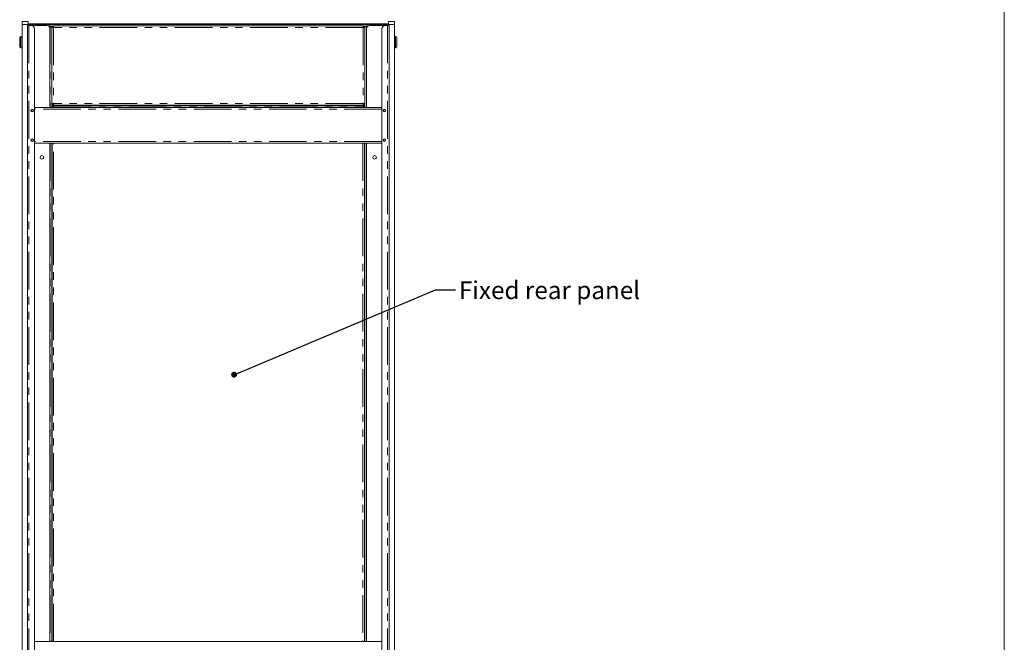
# Model space of a CAD drawing. Units: millimetres. Extents: x 0 to 586, y 0 to 420.
# Drawn here: x 414 to 580, y 176 to 281 of the extents above; entities that cross this region are included whole.
import ezdxf

# ---------------------------------------------------------------- set-up
doc = ezdxf.new("R2010")
doc.units = ezdxf.units.MM
doc.linetypes.add('PHANTOM', pattern=[12.7, 6.35, -1.27, 1.27, -1.27, 1.27, -1.27])
doc.styles.add('SLDTEXTSTYLE0', font='TXT', dxfattribs={"width": 0.605})
doc.dimstyles.new('SLDDIMSTYLE2', dxfattribs={"dimtxt": 0, "dimasz": 1, "dimexe": 0, "dimexo": 0.0625, "dimgap": 0, "dimtad": 0, "dimtih": 1, "dimtoh": 1, "dimdec": 0, "dimrnd": 1e-09, "dimzin": 0, "dimdsep": 46, "dimtxsty": 'Standard', "dimblk1": 'DOT', "dimblk2": 'DOT', "dimsah": 1, "dimcen": 0.09, "dimadec": 0, "dimazin": 0, "dimtfac": 1, "dimtdec": 0, "dimtofl": 0, "dimtmove": 0, "dimatfit": 3, "dimldrblk": 'DOT', "dimfxl": 0, "dimfrac": 2, "dimtolj": 1, "dimtzin": 0, "dimarcsym": 0})

# ---------------------------------------------------------------- blocks, each defined once
blk = doc.blocks.new('_DOT')
at = {"color": 0, "linetype": 'ByBlock', "lineweight": -2}
blk.add_line((-0.5, 0), (-1, 0), dxfattribs=at)
at = {"color": 0, "linetype": 'ByBlock', "const_width": 0.5}
blk.add_lwpolyline([(-0.25, 0, 1), (0.25, 0, 1)], format="xyb", close=True, dxfattribs=at)

msp = doc.modelspace()

# ---------------------------------------------------------------- linework, layer by layer
at = {"color": 7, "linetype": 'Continuous', "lineweight": 0}
msp.add_line((579.873, 9.004), (579.873, 411.004), dxfattribs=at)
at = {"color": 7, "linetype": 'Continuous', "lineweight": 15}
for p, q in [((414.2, 280.584), (414.2, 281.084)), ((414.2, 281.084), (415.211, 281.084)), ((415.211, 281.084), (415.211, 280.584)), ((415.308, 280.614), (415.308, 280.684)), ((415.308, 280.684), (415.808, 280.684)), ((415.808, 280.684), (475.394, 280.684)), ((475.894, 280.684), (475.394, 280.684)), ((475.894, 280.614), (475.894, 280.684)), ((476.001, 280.584), (476.001, 281.084)), ((476.001, 281.084), (477.011, 281.084)), ((477.011, 281.084), (477.011, 280.584)), ((414.2, 280.584), (414.2, 159.2)), ((415.365, 280.384), (415.101, 280.384)), ((415.101, 280.384), (415.101, 120.884)), ((415.211, 280.584), (415.211, 280.384)), ((415.231, 280.443), (415.231, 280.607)), ((415.231, 280.607), (415.301, 280.607)), ((415.301, 280.527), (415.301, 280.607)), ((415.808, 280.614), (415.308, 280.614)), ((415.365, 280.384), (415.801, 280.384)), ((415.465, 280.484), (415.465, 280.584)), ((415.465, 280.584), (415.615, 280.584)), ((415.465, 280.484), (415.558, 280.484)), ((415.465, 280.484), (415.465, 280.384)), ((415.615, 280.584), (415.615, 280.538)), ((415.615, 280.584), (415.765, 280.584)), ((415.655, 280.44), (415.633, 280.384)), ((475.437, 280.584), (415.765, 280.584)), ((415.765, 280.584), (415.765, 280.484)), ((418.401, 280.384), (415.801, 280.384)), ((415.808, 280.614), (475.394, 280.614)), ((416.301, 279.884), (416.301, 121.384)), ((418.917, 280.368), (418.526, 280.368)), ((418.917, 280.248), (418.744, 280.248)), ((418.917, 280.241), (418.751, 280.241)), ((418.901, 279.884), (418.901, 266.584)), ((418.917, 280.368), (418.917, 280.248)), ((419.201, 280.084), (419.201, 266.584)), ((419.201, 280.084), (419.321, 280.084)), ((419.201, 280.067), (419.201, 267.27)), ((419.321, 280.084), (419.321, 280.074)), ((419.485, 280.368), (419.485, 280.084)), ((471.717, 280.368), (419.485, 280.368)), ((471.717, 280.368), (471.717, 280.084)), ((472.001, 280.084), (471.881, 280.084)), ((471.881, 280.084), (471.881, 280.074)), ((472.001, 280.084), (472.001, 266.584)), ((472.001, 280.067), (472.001, 267.27)), ((472.285, 280.368), (472.285, 280.248)), ((472.285, 280.368), (472.675, 280.368)), ((472.285, 280.248), (472.458, 280.248)), ((472.285, 280.241), (472.451, 280.241)), ((472.301, 279.884), (472.301, 266.584)), ((472.801, 280.384), (475.401, 280.384)), ((474.901, 279.884), (474.901, 121.384)), ((475.394, 280.614), (475.894, 280.614)), ((475.837, 280.384), (475.401, 280.384)), ((475.437, 280.584), (475.437, 280.484)), ((475.437, 280.584), (475.587, 280.584)), ((475.547, 280.44), (475.569, 280.384)), ((475.587, 280.584), (475.587, 280.538)), ((475.737, 280.584), (475.587, 280.584)), ((475.737, 280.484), (475.644, 280.484)), ((475.737, 280.484), (475.737, 280.584)), ((475.737, 280.484), (475.737, 280.384)), ((475.837, 280.384), (476.101, 280.384)), ((475.901, 280.527), (475.901, 280.607)), ((475.971, 280.607), (475.901, 280.607)), ((475.971, 280.443), (475.971, 280.607)), ((476.001, 280.584), (476.001, 280.384)), ((476.101, 280.384), (476.101, 120.884)), ((477.011, 280.584), (477.011, 159.2)), ((413.801, 277.584), (413.801, 278.334)), ((413.801, 276.834), (413.801, 277.584)), ((414.2, 278.534), (414.001, 278.534)), ((477.201, 278.534), (477.011, 278.534)), ((477.401, 278.334), (477.401, 276.834)), ((414.001, 276.634), (414.2, 276.634)), ((477.011, 276.634), (477.201, 276.634)), ((474.901, 266.584), (416.301, 266.584)), ((419.201, 267.252), (419.321, 267.252)), ((419.251, 267.091), (419.251, 267.009)), ((419.251, 267.009), (419.251, 266.767)), ((419.251, 266.584), (419.251, 266.767)), ((419.251, 266.767), (419.351, 266.767)), ((419.321, 267.263), (419.321, 267.252)), ((419.368, 266.884), (471.833, 266.884)), ((419.368, 266.884), (419.368, 266.784)), ((419.368, 266.784), (419.368, 266.751)), ((419.443, 266.684), (419.458, 266.684)), ((419.485, 267.252), (419.485, 266.968)), ((471.717, 266.968), (419.485, 266.968)), ((471.717, 267.252), (471.717, 266.968)), ((471.744, 266.684), (471.758, 266.684)), ((471.833, 266.884), (471.833, 266.784)), ((471.833, 266.784), (471.833, 266.751)), ((471.951, 266.767), (471.851, 266.767)), ((471.881, 267.263), (471.881, 267.252)), ((472.001, 267.252), (471.881, 267.252)), ((471.951, 267.009), (471.951, 267.091)), ((471.951, 267.009), (471.951, 266.767)), ((471.951, 266.767), (471.951, 266.584)), ((474.901, 260.584), (416.301, 260.584)), ((418.901, 260.584), (418.901, 176.584)), ((419.201, 260.584), (419.201, 176.584)), ((419.251, 176.584), (419.251, 260.584)), ((471.951, 260.584), (471.951, 176.584)), ((472.001, 260.584), (472.001, 176.584)), ((472.301, 260.584), (472.301, 176.584)), ((419.201, 242.69), (419.251, 242.69)), ((419.201, 242.561), (419.251, 242.561)), ((471.951, 242.69), (472.001, 242.69)), ((471.951, 242.561), (472.001, 242.561)), ((419.201, 240.384), (419.251, 240.384)), ((471.951, 240.384), (472.001, 240.384)), ((419.201, 238.984), (419.251, 238.984)), ((419.201, 238.384), (419.251, 238.384)), ((471.951, 238.984), (472.001, 238.984)), ((471.951, 238.384), (472.001, 238.384)), ((419.251, 235.764), (419.201, 235.764)), ((419.251, 235.692), (419.201, 235.692)), ((419.251, 235.532), (419.201, 235.532)), ((419.251, 235.301), (419.201, 235.301)), ((419.201, 235.255), (419.251, 235.255)), ((419.201, 235.163), (419.251, 235.163)), ((419.201, 235.142), (419.251, 235.142)), ((419.251, 235.071), (419.201, 235.071)), ((419.251, 235.018), (419.201, 235.018)), ((472.001, 235.764), (471.951, 235.764)), ((471.951, 235.692), (472.001, 235.692)), ((471.951, 235.532), (472.001, 235.532)), ((471.951, 235.301), (472.001, 235.301)), ((472.001, 235.255), (471.951, 235.255)), ((472.001, 235.163), (471.951, 235.163)), ((471.951, 235.142), (472.001, 235.142)), ((472.001, 235.071), (471.951, 235.071)), ((472.001, 235.018), (471.951, 235.018)), ((419.201, 214.04), (419.251, 214.04)), ((419.201, 213.911), (419.251, 213.911)), ((471.951, 214.04), (472.001, 214.04)), ((471.951, 213.911), (472.001, 213.911)), ((419.201, 211.734), (419.251, 211.734)), ((471.951, 211.734), (472.001, 211.734)), ((419.201, 210.334), (419.251, 210.334)), ((419.201, 209.734), (419.251, 209.734)), ((471.951, 210.334), (472.001, 210.334)), ((471.951, 209.734), (472.001, 209.734)), ((419.251, 207.114), (419.201, 207.114)), ((419.251, 207.042), (419.201, 207.042)), ((419.251, 206.882), (419.201, 206.882)), ((419.251, 206.651), (419.201, 206.651)), ((419.201, 206.605), (419.251, 206.605)), ((419.201, 206.513), (419.251, 206.513)), ((419.201, 206.492), (419.251, 206.492)), ((419.251, 206.421), (419.201, 206.421)), ((419.251, 206.368), (419.201, 206.368)), ((472.001, 207.114), (471.951, 207.114)), ((471.951, 207.042), (472.001, 207.042)), ((471.951, 206.882), (472.001, 206.882)), ((471.951, 206.651), (472.001, 206.651)), ((472.001, 206.605), (471.951, 206.605)), ((472.001, 206.513), (471.951, 206.513)), ((471.951, 206.492), (472.001, 206.492)), ((472.001, 206.421), (471.951, 206.421)), ((472.001, 206.368), (471.951, 206.368)), ((419.201, 185.39), (419.251, 185.39)), ((419.201, 185.261), (419.251, 185.261)), ((471.951, 185.39), (472.001, 185.39)), ((471.951, 185.261), (472.001, 185.261)), ((419.201, 183.084), (419.251, 183.084)), ((471.951, 183.084), (472.001, 183.084)), ((419.201, 181.684), (419.251, 181.684)), ((419.201, 181.084), (419.251, 181.084)), ((471.951, 181.684), (472.001, 181.684)), ((471.951, 181.084), (472.001, 181.084)), ((419.251, 178.464), (419.201, 178.464)), ((419.251, 178.392), (419.201, 178.392)), ((419.251, 178.232), (419.201, 178.232)), ((419.251, 178.001), (419.201, 178.001)), ((419.201, 177.955), (419.251, 177.955)), ((419.201, 177.863), (419.251, 177.863)), ((419.201, 177.842), (419.251, 177.842)), ((419.251, 177.771), (419.201, 177.771)), ((419.251, 177.718), (419.201, 177.718)), ((472.001, 178.464), (471.951, 178.464)), ((471.951, 178.392), (472.001, 178.392)), ((471.951, 178.232), (472.001, 178.232)), ((471.951, 178.001), (472.001, 178.001)), ((472.001, 177.955), (471.951, 177.955)), ((472.001, 177.863), (471.951, 177.863)), ((471.951, 177.842), (472.001, 177.842)), ((472.001, 177.771), (471.951, 177.771)), ((472.001, 177.718), (471.951, 177.718)), ((474.901, 176.584), (416.301, 176.584))]:
    msp.add_line(p, q, dxfattribs=at)
at = {"color": 8, "linetype": 'PHANTOM', "lineweight": 0}
for p, q in [((415.808, 280.684), (415.808, 280.614)), ((475.394, 280.684), (475.394, 280.614)), ((415.211, 280.584), (414.2, 280.584)), ((415.365, 280.384), (415.365, 120.884)), ((418.917, 280.241), (418.917, 266.584)), ((419.327, 280.32), (419.065, 280.32)), ((419.485, 280.084), (419.485, 267.252)), ((471.717, 280.084), (419.485, 280.084)), ((471.717, 280.084), (471.717, 267.252)), ((472.137, 280.32), (471.875, 280.32)), ((472.285, 280.241), (472.285, 266.584)), ((475.837, 280.384), (475.837, 120.884)), ((477.011, 280.584), (476.001, 280.584)), ((414.001, 278.534), (414.001, 277.584)), ((414.001, 277.584), (414.001, 276.634)), ((477.201, 276.634), (477.201, 278.534)), ((474.901, 266.32), (416.301, 266.32)), ((419.251, 267.009), (419.338, 267.009)), ((419.331, 267.196), (419.485, 267.196)), ((471.717, 267.252), (419.485, 267.252)), ((419.515, 266.62), (471.687, 266.62)), ((419.515, 266.584), (419.515, 266.62)), ((471.687, 266.62), (471.687, 266.584)), ((471.717, 267.196), (471.871, 267.196)), ((471.863, 267.009), (471.951, 267.009)), ((474.901, 260.848), (416.301, 260.848)), ((418.917, 260.584), (418.917, 176.584)), ((419.515, 176.584), (419.515, 260.584)), ((471.687, 260.584), (471.687, 176.584)), ((472.285, 260.584), (472.285, 176.584)), ((419.201, 238.1), (419.251, 238.1)), ((471.951, 238.1), (472.001, 238.1)), ((419.201, 235.406), (419.251, 235.406)), ((419.201, 235.28), (419.251, 235.28)), ((471.951, 235.406), (472.001, 235.406)), ((471.951, 235.28), (472.001, 235.28)), ((419.201, 209.45), (419.251, 209.45)), ((471.951, 209.45), (472.001, 209.45)), ((419.201, 206.755), (419.251, 206.755)), ((419.201, 206.63), (419.251, 206.63)), ((471.951, 206.755), (472.001, 206.755)), ((471.951, 206.63), (472.001, 206.63)), ((419.201, 180.8), (419.251, 180.8)), ((471.951, 180.8), (472.001, 180.8)), ((419.201, 178.106), (419.251, 178.106)), ((419.201, 177.98), (419.251, 177.98)), ((471.951, 178.106), (472.001, 178.106)), ((471.951, 177.98), (472.001, 177.98))]:
    msp.add_line(p, q, dxfattribs=at)
at = {"color": 7, "linetype": 'Continuous', "lineweight": 15, "flags": 128}
for points in [[(419.201, 280.067), (419.206, 280.067), (419.222, 280.068), (419.249, 280.07), (419.284, 280.072), (419.327, 280.074), (419.376, 280.078), (419.429, 280.081), (419.485, 280.084)], [(472.001, 280.067), (471.995, 280.067), (471.979, 280.068), (471.953, 280.07), (471.918, 280.072), (471.875, 280.074), (471.825, 280.078), (471.772, 280.081), (471.717, 280.084)], [(419.485, 267.252), (419.429, 267.256), (419.376, 267.259), (419.327, 267.262), (419.284, 267.265), (419.249, 267.267), (419.222, 267.269), (419.206, 267.27), (419.201, 267.27)], [(419.515, 266.62), (419.463, 266.649), (419.414, 266.676), (419.368, 266.702), (419.328, 266.724), (419.295, 266.742), (419.271, 266.755), (419.256, 266.764), (419.251, 266.767)], [(419.515, 266.62), (419.486, 266.646), (419.459, 266.67), (419.433, 266.693), (419.409, 266.714), (419.389, 266.732), (419.373, 266.747), (419.361, 266.758), (419.353, 266.764), (419.351, 266.767)], [(419.368, 266.884), (419.371, 266.88), (419.377, 266.868), (419.388, 266.849), (419.403, 266.823), (419.421, 266.79), (419.442, 266.752), (419.465, 266.711), (419.489, 266.666), (419.515, 266.62)], [(419.368, 266.784), (419.371, 266.782), (419.377, 266.774), (419.388, 266.762), (419.403, 266.746), (419.421, 266.726), (419.442, 266.702), (419.465, 266.676), (419.489, 266.649), (419.515, 266.62)], [(471.687, 266.62), (471.712, 266.666), (471.737, 266.711), (471.76, 266.752), (471.781, 266.79), (471.799, 266.823), (471.813, 266.849), (471.824, 266.868), (471.831, 266.88), (471.833, 266.884)], [(471.687, 266.62), (471.712, 266.649), (471.737, 266.676), (471.76, 266.702), (471.781, 266.726), (471.799, 266.746), (471.813, 266.762), (471.824, 266.774), (471.831, 266.782), (471.833, 266.784)], [(471.951, 266.767), (471.947, 266.764), (471.935, 266.758), (471.915, 266.747), (471.889, 266.732), (471.856, 266.714), (471.819, 266.693), (471.777, 266.67), (471.733, 266.646), (471.687, 266.62)], [(471.851, 266.767), (471.848, 266.764), (471.838, 266.755), (471.823, 266.742), (471.803, 266.724), (471.778, 266.702), (471.75, 266.676), (471.719, 266.649), (471.687, 266.62)], [(471.717, 267.252), (471.772, 267.256), (471.825, 267.259), (471.875, 267.262), (471.918, 267.265), (471.953, 267.267), (471.979, 267.269), (471.995, 267.27), (472.001, 267.27)]]:
    msp.add_lwpolyline(points, dxfattribs=at)
at = {"color": 7, "linetype": 'Continuous', "lineweight": 15}
for centre, radius in [((415.901, 266.084), 0.205), ((415.901, 266.084), 0.165), ((475.301, 266.084), 0.205), ((475.301, 266.084), 0.165), ((415.901, 261.084), 0.205), ((415.901, 261.084), 0.165), ((475.301, 261.084), 0.205), ((475.301, 261.084), 0.165), ((417.551, 258.184), 0.305), ((473.651, 258.184), 0.305)]:
    msp.add_circle(centre, radius, dxfattribs=at)
for centre, radius, start, end in [((415.465, 280.32), 0.264, 90, 164.17965), ((415.465, 280.32), 0.164, 90, 157.03037), ((415.765, 280.32), 0.264, 90, 165.97036), ((415.765, 280.32), 0.164, 90, 157.03037), ((415.801, 279.884), 0.5, 0, 90), ((418.401, 279.884), 0.5, 0, 90), ((419.485, 280.084), 0.284, 90, 180), ((419.485, 280.084), 0.164, 90, 180), ((471.717, 280.084), 0.284, 0, 90), ((471.717, 280.084), 0.164, 0, 90), ((472.801, 279.884), 0.5, 90, 180), ((475.401, 279.884), 0.5, 90, 180), ((475.437, 280.32), 0.264, 14.02964, 90), ((475.437, 280.32), 0.164, 22.96963, 90), ((475.737, 280.32), 0.264, 10.47566, 90), ((475.737, 280.32), 0.164, 17.01861, 90), ((414.001, 278.334), 0.2, 90, 180), ((477.201, 278.334), 0.2, 0, 90), ((414.001, 276.834), 0.2, 180, 270), ((477.201, 276.834), 0.2, 270, 0), ((419.485, 267.252), 0.284, 180, 270), ((419.485, 267.252), 0.164, 180, 270), ((471.717, 267.252), 0.164, 270, 0), ((471.717, 267.252), 0.284, 270, 0)]:
    msp.add_arc(centre, radius, start, end, dxfattribs=at)
for centre, major_axis, ratio, start_param, end_param in [((415.765, 280.32), (0, 0.264), 0.0669609, 4.9572524, 6.2831853), ((415.765, 280.32), (0, 0.164), 0.1077907, 5.1132847, 6.2831853), ((475.437, 280.32), (0, 0.264), 0.0669609, 0, 1.3879616), ((475.437, 280.32), (0, 0.164), 0.1077907, 0, 1.2737656)]:
    msp.add_ellipse(centre, major_axis=major_axis, ratio=ratio, start_param=start_param, end_param=end_param, dxfattribs=at)
for points, knots in [([(415.351, 280.554), (415.351, 280.554), (415.332, 280.565), (415.309, 280.582), (415.304, 280.599), (415.301, 280.607)], [0, 0, 0, 0, 0.00435971, 0.50168179, 1, 1, 1, 1]), ([(415.322, 280.614), (415.334, 280.612), (415.358, 280.608), (415.385, 280.589), (415.4, 280.571), (415.403, 280.568)], [0, 0, 0, 0, 0.440987, 0.8819809, 1, 1, 1, 1]), ([(415.765, 280.484), (415.752, 280.482), (415.725, 280.477), (415.686, 280.44), (415.661, 280.402), (415.648, 280.384)], [0, 0, 0, 0, 0.3383749, 0.6769844, 1, 1, 1, 1]), ([(418.917, 280.368), (418.954, 280.364), (419.028, 280.355), (419.122, 280.29), (419.188, 280.196), (419.196, 280.122), (419.201, 280.084)], [0, 0, 0, 0, 0.2500036, 0.4999995, 0.7499987, 1, 1, 1, 1]), ([(418.917, 280.248), (418.938, 280.246), (418.98, 280.24), (419.021, 280.217), (419.034, 280.199), (419.034, 280.198)], [0, 0, 0, 0, 0.4910939, 0.9821694, 1, 1, 1, 1]), ([(419.201, 280.084), (419.197, 280.096), (419.19, 280.12), (419.135, 280.156), (419.055, 280.192), (418.977, 280.22), (418.93, 280.237), (418.917, 280.241)], [0, 0, 0, 0, 0.227626, 0.4553093, 0.682996, 0.910678, 1, 1, 1, 1]), ([(472.285, 280.368), (472.248, 280.364), (472.173, 280.355), (472.079, 280.29), (472.014, 280.196), (472.005, 280.122), (472.001, 280.084)], [0, 0, 0, 0, 0.2500036, 0.4999995, 0.7499987, 1, 1, 1, 1]), ([(472.001, 280.084), (472.004, 280.096), (472.011, 280.12), (472.066, 280.156), (472.146, 280.192), (472.225, 280.22), (472.272, 280.237), (472.285, 280.241)], [0, 0, 0, 0, 0.227626, 0.4553093, 0.682996, 0.910678, 1, 1, 1, 1]), ([(472.285, 280.248), (472.264, 280.246), (472.222, 280.24), (472.18, 280.217), (472.168, 280.199), (472.168, 280.198)], [0, 0, 0, 0, 0.4910939, 0.9821694, 1, 1, 1, 1]), ([(475.437, 280.484), (475.45, 280.482), (475.476, 280.477), (475.515, 280.44), (475.541, 280.402), (475.553, 280.384)], [0, 0, 0, 0, 0.3383749, 0.6769844, 1, 1, 1, 1]), ([(475.879, 280.614), (475.867, 280.612), (475.844, 280.608), (475.817, 280.589), (475.802, 280.571), (475.799, 280.568)], [0, 0, 0, 0, 0.440987, 0.8819809, 1, 1, 1, 1]), ([(475.851, 280.554), (475.851, 280.554), (475.869, 280.565), (475.892, 280.582), (475.898, 280.599), (475.901, 280.607)], [0, 0, 0, 0, 0.00435971, 0.50168179, 1, 1, 1, 1])]:
    msp.add_open_spline(points, degree=3, knots=knots, dxfattribs=at)

# ---------------------------------------------------------------- texts
at = {"color": 7, "linetype": 'Continuous', "lineweight": 0, "insert": (487.873, 237.297), "char_height": 3, "attachment_point": 1, "style": 'SLDTEXTSTYLE0'}
msp.add_mtext('Fixed rear panel', dxfattribs=at)

# ---------------------------------------------------------------- leaders
at = {"color": 7, "linetype": 'Continuous', "lineweight": 0}
msp.add_leader([(449.968, 221.558), (483.928, 235.861), (487.328, 235.861)], dimstyle='SLDDIMSTYLE2', dxfattribs=at)

doc.saveas('drawing.dxf')
